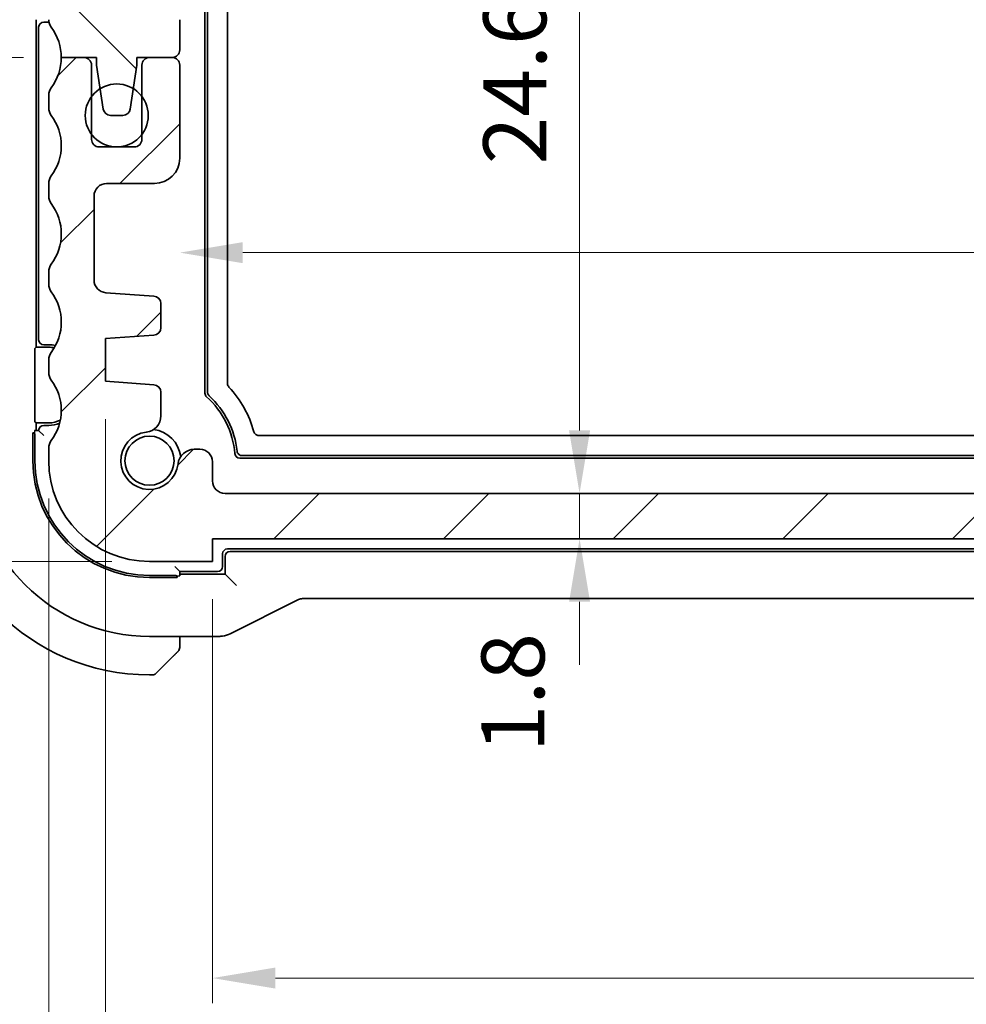
# Model space of a CAD drawing. Units: millimetres. Extents: x 14 to 2205, y 8 to 430.
# Drawn here: x 609 to 647, y 42 to 81 of the extents above; entities that cross this region are included whole.
import ezdxf

# ---------------------------------------------------------------- set-up
doc = ezdxf.new("R2010")
doc.units = ezdxf.units.MM
doc.layers.get('Defpoints').update_dxf_attribs({"lineweight": 25})
for name, color, linetype, lineweight in [('Dimension (ISO)', 7, 'Continuous', 18), ('Visible (ISO)', 7, 'Continuous', 35), ('Visible Narrow (ISO)', 7, 'Continuous', 25)]:
    doc.layers.add(name, color=color, linetype=linetype, lineweight=lineweight)
doc.layers.add('Hatch (ISO)', color=1, linetype='Continuous', lineweight=18, true_color=0xff0000)
doc.styles.add('Note Text (TK)', font='MS PGothic.ttf')
doc.dimstyles.new('Default - Method 1b (TK)', dxfattribs={"dimtxt": 2.5, "dimasz": 2.5, "dimexe": 1, "dimexo": 1.5, "dimgap": 1, "dimtad": 1, "dimtoh": 1, "dimrnd": 1e-08, "dimdsep": 46, "dimtxsty": 'Note Text (TK)', "dimcen": 0.09, "dimdle": 5, "dimclrd": 100, "dimclre": 100, "dimclrt": 7, "dimadec": 1, "dimazin": 1, "dimtfac": 1, "dimtmove": 0, "dimatfit": 3, "dimfxl": 0, "dimtolj": 1, "dimlwd": -1, "dimlwe": -1, "dimarcsym": 0})

# ---------------------------------------------------------------- blocks, each defined once
blk = doc.blocks.new('*D30')
at = {"layer": 'Defpoints', "color": 0, "transparency": 16777216}
for p in [(617.087, 59.226), (684.087, 59.226), (617.087, 42.696)]:
    blk.add_point(p, dxfattribs=at)
at = {"layer": 'Dimension (ISO)', "color": 100, "transparency": 16777216}
for p, q in [((617.087, 57.726), (617.087, 41.696)), ((684.087, 57.726), (684.087, 41.696)), ((681.587, 42.696), (619.587, 42.696))]:
    blk.add_line(p, q, dxfattribs=at)
for points in [[(619.587, 43.113), (619.587, 42.28), (617.087, 42.696)], [(681.587, 43.113), (681.587, 42.28), (684.087, 42.696)]]:
    blk.add_solid(points, dxfattribs=at)
at = {"layer": 'Dimension (ISO)', "color": 7, "transparency": 16777216, "insert": (648.982, 44.946), "char_height": 2.5, "attachment_point": 4, "style": 'Note Text (TK)'}
blk.add_mtext('\\A1;67', dxfattribs=at)
blk = doc.blocks.new('*D31')
at = {"layer": 'Defpoints', "color": 0, "transparency": 16777216}
for p in [(612.837, 66.376), (688.337, 66.376), (688.337, 33.438)]:
    blk.add_point(p, dxfattribs=at)
at = {"layer": 'Dimension (ISO)', "color": 100, "transparency": 16777216}
for p, q in [((612.837, 64.876), (612.837, 32.438)), ((688.337, 64.876), (688.337, 32.438)), ((615.337, 33.438), (685.837, 33.438))]:
    blk.add_line(p, q, dxfattribs=at)
for points in [[(615.337, 33.855), (615.337, 33.022), (612.837, 33.438)], [(685.837, 33.855), (685.837, 33.022), (688.337, 33.438)]]:
    blk.add_solid(points, dxfattribs=at)
at = {"layer": 'Dimension (ISO)', "color": 7, "transparency": 16777216, "insert": (647.704, 35.688), "char_height": 2.5, "attachment_point": 4, "style": 'Note Text (TK)'}
blk.add_mtext('\\A1;75.5', dxfattribs=at)
blk = doc.blocks.new('*D32')
at = {"layer": 'Defpoints', "color": 0, "transparency": 16777216}
for p in [(610.587, 63.226), (690.587, 63.226), (690.587, 23.826)]:
    blk.add_point(p, dxfattribs=at)
at = {"layer": 'Dimension (ISO)', "color": 100, "transparency": 16777216}
for p, q in [((610.587, 61.726), (610.587, 22.826)), ((690.587, 61.726), (690.587, 22.826)), ((613.087, 23.826), (688.087, 23.826))]:
    blk.add_line(p, q, dxfattribs=at)
for points in [[(613.087, 24.242), (613.087, 23.409), (610.587, 23.826)], [(688.087, 24.242), (688.087, 23.409), (690.587, 23.826)]]:
    blk.add_solid(points, dxfattribs=at)
at = {"layer": 'Dimension (ISO)', "color": 7, "transparency": 16777216, "insert": (648.918, 26.076), "char_height": 2.5, "attachment_point": 4, "style": 'Note Text (TK)'}
blk.add_mtext('\\A1;80', dxfattribs=at)
blk = doc.blocks.new('*D33')
at = {"layer": 'Defpoints', "color": 0, "transparency": 16777216}
for p in [(593.087, 89.226), (614.587, 89.226), (611.087, 79.226)]:
    blk.add_point(p, dxfattribs=at)
at = {"layer": 'Dimension (ISO)', "color": 100, "transparency": 16777216}
for p, q in [((613.087, 89.226), (592.087, 89.226)), ((593.087, 81.726), (593.087, 86.726)), ((609.587, 79.226), (592.087, 79.226))]:
    blk.add_line(p, q, dxfattribs=at)
for points in [[(592.67, 86.726), (593.504, 86.726), (593.087, 89.226)], [(592.67, 81.726), (593.504, 81.726), (593.087, 79.226)]]:
    blk.add_solid(points, dxfattribs=at)
at = {"layer": 'Dimension (ISO)', "color": 7, "transparency": 16777216, "insert": (590.837, 82.663), "char_height": 2.5, "attachment_point": 4, "rotation": 90, "style": 'Note Text (TK)'}
blk.add_mtext('\\A1;10', dxfattribs=at)
blk = doc.blocks.new('*D34')
at = {"layer": 'Defpoints', "color": 0, "transparency": 16777216}
for p in [(611.087, 79.226), (593.087, 59.226), (614.587, 59.226)]:
    blk.add_point(p, dxfattribs=at)
at = {"layer": 'Dimension (ISO)', "color": 100, "transparency": 16777216}
for p, q in [((609.587, 79.226), (592.087, 79.226)), ((593.087, 76.726), (593.087, 61.726)), ((613.087, 59.226), (592.087, 59.226))]:
    blk.add_line(p, q, dxfattribs=at)
for points in [[(592.67, 76.726), (593.504, 76.726), (593.087, 79.226)], [(592.67, 61.726), (593.504, 61.726), (593.087, 59.226)]]:
    blk.add_solid(points, dxfattribs=at)
at = {"layer": 'Dimension (ISO)', "color": 7, "transparency": 16777216, "insert": (590.837, 67.564), "char_height": 2.5, "attachment_point": 4, "rotation": 90, "style": 'Note Text (TK)'}
blk.add_mtext('\\A1;20', dxfattribs=at)
blk = doc.blocks.new('*D35')
at = {"layer": 'Defpoints', "color": 0, "transparency": 16777216}
for p in [(582.781, 89.226), (614.587, 89.226), (614.587, 59.226)]:
    blk.add_point(p, dxfattribs=at)
at = {"layer": 'Dimension (ISO)', "color": 100, "transparency": 16777216}
for p, q in [((613.087, 89.226), (581.781, 89.226)), ((582.781, 61.726), (582.781, 86.726)), ((613.087, 59.226), (581.781, 59.226))]:
    blk.add_line(p, q, dxfattribs=at)
for points in [[(582.365, 86.726), (583.198, 86.726), (582.781, 89.226)], [(582.365, 61.726), (583.198, 61.726), (582.781, 59.226)]]:
    blk.add_solid(points, dxfattribs=at)
at = {"layer": 'Dimension (ISO)', "color": 7, "transparency": 16777216, "insert": (580.531, 72.564), "char_height": 2.5, "attachment_point": 4, "rotation": 90, "style": 'Note Text (TK)'}
blk.add_mtext('\\A1;30', dxfattribs=at)
blk = doc.blocks.new('*D36')
at = {"layer": 'Defpoints', "color": 0, "transparency": 16777216}
for p in [(615.787, 77.076), (685.387, 77.076), (685.387, 71.482)]:
    blk.add_point(p, dxfattribs=at)
at = {"layer": 'Dimension (ISO)', "color": 100, "transparency": 16777216}
for p, q in [((685.387, 75.576), (685.387, 70.482)), ((618.287, 71.482), (682.887, 71.482))]:
    blk.add_line(p, q, dxfattribs=at)
for points in [[(618.287, 71.898), (618.287, 71.065), (615.787, 71.482)], [(682.887, 71.898), (682.887, 71.065), (685.387, 71.482)]]:
    blk.add_solid(points, dxfattribs=at)
at = {"layer": 'Dimension (ISO)', "color": 7, "transparency": 16777216, "insert": (647.689, 73.732), "char_height": 2.5, "attachment_point": 4, "style": 'Note Text (TK)'}
blk.add_mtext('\\A1;69.6', dxfattribs=at)
blk = doc.blocks.new('*D38')
at = {"layer": 'Defpoints', "color": 0, "transparency": 16777216}
for p in [(617.587, 86.526), (617.587, 61.926), (631.659, 61.926)]:
    blk.add_point(p, dxfattribs=at)
at = {"layer": 'Dimension (ISO)', "color": 100, "transparency": 16777216}
for p, q in [((619.087, 86.526), (632.659, 86.526)), ((631.659, 84.026), (631.659, 64.426)), ((619.087, 61.926), (632.659, 61.926))]:
    blk.add_line(p, q, dxfattribs=at)
for points in [[(631.243, 84.026), (632.076, 84.026), (631.659, 86.526)], [(631.243, 64.426), (632.076, 64.426), (631.659, 61.926)]]:
    blk.add_solid(points, dxfattribs=at)
at = {"layer": 'Dimension (ISO)', "color": 7, "transparency": 16777216, "insert": (629.089, 74.986), "char_height": 2.5, "attachment_point": 4, "rotation": 90, "style": 'Note Text (TK)'}
blk.add_mtext('\\A1;24.6', dxfattribs=at)
blk = doc.blocks.new('*D39')
at = {"layer": 'Defpoints', "color": 0, "transparency": 16777216}
for p in [(617.587, 61.926), (617.087, 60.126), (631.659, 60.126)]:
    blk.add_point(p, dxfattribs=at)
at = {"layer": 'Dimension (ISO)', "color": 100, "transparency": 16777216}
for p, q in [((631.659, 64.426), (631.659, 66.926)), ((619.087, 61.926), (632.659, 61.926)), ((631.659, 61.926), (631.659, 60.126)), ((631.659, 57.626), (631.659, 55.126))]:
    blk.add_line(p, q, dxfattribs=at)
for points in [[(631.243, 64.426), (632.076, 64.426), (631.659, 61.926)], [(631.243, 57.626), (632.076, 57.626), (631.659, 60.126)]]:
    blk.add_solid(points, dxfattribs=at)
at = {"layer": 'Dimension (ISO)', "color": 7, "transparency": 16777216, "insert": (629.013, 51.652), "char_height": 2.5, "attachment_point": 4, "rotation": 90, "style": 'Note Text (TK)'}
blk.add_mtext('\\A1;1.8', dxfattribs=at)

msp = doc.modelspace()

# ---------------------------------------------------------------- hatches: boundary and pattern name
at = {"layer": 'Hatch (ISO)'}
h = msp.add_hatch(dxfattribs=at)
h.set_pattern_fill('ANSI31', color=256, scale=38.1, angle=90.00021, style=0)
h.set_pattern_definition([(135.0002, (393.75, -4), (-3.367584, -3.36761), [])])
edge = h.paths.add_edge_path()
edge.add_line((684.0872, 88.326), (617.0872, 88.326))
edge.add_line((617.0872, 88.326), (617.0872, 89.226))
edge.add_line((617.0872, 89.226), (614.5872, 89.226))
edge.add_ellipse((614.5872, 85.226), major_axis=(0, 4), ratio=1, start_angle=0, end_angle=90)
edge.add_line((610.5872, 85.226), (610.5872, 80.726))
edge.add_ellipse((611.0872, 80.726), major_axis=(-0.5, 0), ratio=1, start_angle=0, end_angle=36.8699)
edge.add_ellipse((609.0872, 79.226), major_axis=(1.6, 1.2), ratio=1, start_angle=323.13108, end_angle=360, ccw=False)
edge.add_ellipse((609.0871, 79.226), major_axis=(2, 0), ratio=1, start_angle=359.99903, end_angle=360, ccw=False)
edge.add_line((611.0872, 79.226), (611.9917, 79.226))
edge.add_line((611.9917, 79.226), (612.4872, 79.226))
edge.add_line((612.4872, 79.226), (612.4872, 78.926))
edge.add_line((612.4872, 78.926), (612.6279, 77.988))
edge.add_line((612.6279, 77.988), (612.7488, 77.1815))
edge.add_ellipse((613.0455, 77.226), major_axis=(-0.2967, -0.0445), ratio=1, start_angle=0, end_angle=81.46923)
edge.add_line((613.0455, 76.926), (613.5288, 76.926))
edge.add_ellipse((613.5288, 77.226), major_axis=(0, -0.3), ratio=1, start_angle=0, end_angle=81.46923)
edge.add_line((613.8255, 77.1815), (613.9465, 77.988))
edge.add_line((613.9465, 77.988), (614.0872, 78.926))
edge.add_line((614.0872, 78.926), (614.0872, 79.226))
edge.add_line((614.0872, 79.226), (614.5826, 79.226))
edge.add_line((614.5826, 79.226), (615.4872, 79.226))
edge.add_ellipse((615.4872, 79.526), major_axis=(0, -0.3), ratio=1, start_angle=0, end_angle=0.60937)
edge.add_ellipse((615.4872, 79.526), major_axis=(0.0032, -0.3), ratio=1, start_angle=0, end_angle=89.39063)
edge.add_line((615.7872, 79.526), (615.7872, 80.7256))
edge.add_ellipse((615.4872, 80.7256), major_axis=(0.3, 0), ratio=1, start_angle=0, end_angle=89.99899)
edge.add_line((615.4872, 81.0256), (612.8372, 81.0256))
edge.add_line((612.8372, 81.0256), (612.8372, 82.7256))
edge.add_line((612.8372, 82.7256), (614.541, 82.7256))
edge.add_ellipse((614.541, 83.2256), major_axis=(0, -0.5), ratio=1, start_angle=0, end_angle=90)
edge.add_line((615.041, 83.2256), (615.041, 83.3456))
edge.add_line((615.041, 83.3456), (615.041, 83.4468))
edge.add_ellipse((614.391, 83.4468), major_axis=(0.65, 0), ratio=1, start_angle=0, end_angle=83.70755)
edge.add_ellipse((614.5872, 85.226), major_axis=(-0.1249, -1.1331), ratio=1, start_angle=102.5849, end_angle=360, ccw=False)
edge.add_ellipse((616.3664, 85.4222), major_axis=(-0.6461, -0.0712), ratio=1, start_angle=0, end_angle=83.70755)
edge.add_line((616.3664, 84.7722), (616.5872, 84.7722))
edge.add_ellipse((616.5872, 85.2722), major_axis=(0, -0.5), ratio=1, start_angle=0, end_angle=90)
edge.add_line((617.0872, 85.2722), (617.0872, 86.026))
edge.add_ellipse((617.5872, 86.026), major_axis=(-0.5, 0), ratio=1, start_angle=270, end_angle=360, ccw=False)
edge.add_line((617.5872, 86.526), (683.5872, 86.526))
edge.add_ellipse((683.5872, 86.026), major_axis=(0, 0.5), ratio=1, start_angle=270, end_angle=360, ccw=False)
edge.add_line((684.0872, 86.026), (684.0872, 85.2722))
edge.add_ellipse((684.5872, 85.2722), major_axis=(-0.5, 0), ratio=1, start_angle=0, end_angle=90)
edge.add_line((684.5872, 84.7722), (684.8079, 84.7722))
edge.add_ellipse((684.8079, 85.4222), major_axis=(0, -0.65), ratio=1, start_angle=0, end_angle=83.70755)
edge.add_ellipse((686.5872, 85.226), major_axis=(-1.1331, 0.1249), ratio=1, start_angle=102.5849, end_angle=360, ccw=False)
edge.add_ellipse((686.7833, 83.4468), major_axis=(-0.0712, 0.6461), ratio=1, start_angle=0, end_angle=83.70755)
edge.add_line((686.1333, 83.4468), (686.1333, 83.3456))
edge.add_line((686.1333, 83.3456), (686.1333, 83.2256))
edge.add_ellipse((686.6333, 83.2256), major_axis=(-0.5, 0), ratio=1, start_angle=0, end_angle=90)
edge.add_line((686.6333, 82.7256), (688.3372, 82.7256))
edge.add_line((688.3372, 82.7256), (688.3372, 81.0256))
edge.add_line((688.3372, 81.0256), (685.6871, 81.0256))
edge.add_ellipse((685.6871, 80.7256), major_axis=(0, 0.3), ratio=1, start_angle=0, end_angle=89.99899)
edge.add_line((685.3871, 80.7256), (685.3871, 79.526))
edge.add_ellipse((685.6871, 79.526), major_axis=(-0.3, 0), ratio=1, start_angle=0, end_angle=89.3907)
edge.add_ellipse((685.6871, 79.526), major_axis=(-0.0032, -0.3), ratio=1, start_angle=0, end_angle=0.6093)
edge.add_line((685.6871, 79.226), (686.5917, 79.226))
edge.add_line((686.5917, 79.226), (687.0871, 79.226))
edge.add_line((687.0871, 79.226), (687.0871, 78.926))
edge.add_line((687.0871, 78.926), (687.2278, 77.988))
edge.add_line((687.2278, 77.988), (687.3488, 77.1815))
edge.add_ellipse((687.6455, 77.226), major_axis=(-0.2967, -0.0445), ratio=1, start_angle=0, end_angle=81.46923)
edge.add_line((687.6455, 76.926), (688.1288, 76.926))
edge.add_ellipse((688.1288, 77.226), major_axis=(0, -0.3), ratio=1, start_angle=0, end_angle=81.46923)
edge.add_line((688.4255, 77.1815), (688.5465, 77.988))
edge.add_line((688.5465, 77.988), (688.6871, 78.926))
edge.add_line((688.6871, 78.926), (688.6871, 79.226))
edge.add_line((688.6871, 79.226), (689.1826, 79.226))
edge.add_line((689.1826, 79.226), (690.0872, 79.226))
edge.add_ellipse((692.0872, 79.226), major_axis=(-2, 0), ratio=1, start_angle=359.99903, end_angle=360, ccw=False)
edge.add_ellipse((692.0872, 79.226), major_axis=(-2, 0), ratio=1, start_angle=323.13108, end_angle=360, ccw=False)
edge.add_ellipse((690.0872, 80.726), major_axis=(0.4, -0.3), ratio=1, start_angle=0, end_angle=36.8699)
edge.add_line((690.5872, 80.726), (690.5872, 85.226))
edge.add_ellipse((686.5872, 85.226), major_axis=(4, 0), ratio=1, start_angle=0, end_angle=90)
edge.add_line((686.5872, 89.226), (684.0872, 89.226))
edge.add_line((684.0872, 89.226), (684.0872, 88.326))
h = msp.add_hatch(dxfattribs=at)
h.set_pattern_fill('ANSI31', color=256, scale=38.1, style=0)
h.set_pattern_definition([(45, (393.75, -4), (-3.367596, 3.367596), [])])
edge = h.paths.add_edge_path()
edge.add_ellipse((611.0872, 77.726), major_axis=(-0.4, 0.3), ratio=1, start_angle=0, end_angle=36.8699)
edge.add_line((610.5872, 77.726), (610.5872, 77.226))
edge.add_ellipse((611.0872, 77.226), major_axis=(-0.5, 0), ratio=1, start_angle=0, end_angle=36.8699)
edge.add_ellipse((609.0872, 75.726), major_axis=(1.6, 1.2), ratio=1, start_angle=286.2602, end_angle=360, ccw=False)
edge.add_ellipse((611.0872, 74.226), major_axis=(-0.4, 0.3), ratio=1, start_angle=0, end_angle=36.8699)
edge.add_line((610.5872, 74.226), (610.5872, 73.726))
edge.add_ellipse((611.0872, 73.726), major_axis=(-0.5, 0), ratio=1, start_angle=0, end_angle=36.8699)
edge.add_ellipse((609.0872, 72.226), major_axis=(1.6, 1.2), ratio=1, start_angle=286.2602, end_angle=360, ccw=False)
edge.add_ellipse((611.0872, 70.726), major_axis=(-0.4, 0.3), ratio=1, start_angle=0, end_angle=36.8699)
edge.add_line((610.5872, 70.726), (610.5872, 70.2255))
edge.add_ellipse((611.0872, 70.2258), major_axis=(-0.5, -0.0002), ratio=1, start_angle=0, end_angle=36.84162)
edge.add_ellipse((609.0872, 68.7258), major_axis=(1.6, 1.2), ratio=1, start_angle=286.2602, end_angle=360, ccw=False)
edge.add_ellipse((611.0872, 67.2258), major_axis=(-0.4, 0.3), ratio=1, start_angle=0, end_angle=36.8699)
edge.add_line((610.5872, 67.2258), (610.5872, 66.7258))
edge.add_ellipse((611.0872, 66.7258), major_axis=(-0.5, 0), ratio=1, start_angle=0, end_angle=36.8699)
edge.add_ellipse((609.0872, 65.2258), major_axis=(1.6, 1.2), ratio=1, start_angle=286.2602, end_angle=360, ccw=False)
edge.add_ellipse((611.0872, 63.7258), major_axis=(-0.4, 0.3), ratio=1, start_angle=0, end_angle=36.8699)
edge.add_line((610.5872, 63.7258), (610.5872, 63.2258))
edge.add_ellipse((614.5872, 63.2258), major_axis=(-4, 0), ratio=1, start_angle=0, end_angle=90)
edge.add_line((614.5872, 59.2258), (617.0872, 59.2258))
edge.add_line((617.0872, 59.2258), (617.0872, 60.1258))
edge.add_line((617.0872, 60.1258), (684.0872, 60.1258))
edge.add_line((684.0872, 60.1258), (684.0872, 59.2258))
edge.add_line((684.0872, 59.2258), (686.5872, 59.2258))
edge.add_ellipse((686.5872, 63.2258), major_axis=(0, -4), ratio=1, start_angle=0, end_angle=90)
edge.add_line((690.5872, 63.2258), (690.5872, 63.7258))
edge.add_ellipse((690.0872, 63.7258), major_axis=(0.5, 0), ratio=1, start_angle=0, end_angle=36.8699)
edge.add_ellipse((692.0872, 65.2258), major_axis=(-1.6, -1.2), ratio=1, start_angle=286.2602, end_angle=360, ccw=False)
edge.add_ellipse((690.0872, 66.7258), major_axis=(0.4, -0.3), ratio=1, start_angle=0, end_angle=36.8699)
edge.add_line((690.5872, 66.7258), (690.5872, 67.2258))
edge.add_ellipse((690.0872, 67.2258), major_axis=(0.5, 0), ratio=1, start_angle=0, end_angle=36.8699)
edge.add_ellipse((692.0872, 68.7258), major_axis=(-1.6, -1.2), ratio=1, start_angle=286.2602, end_angle=360, ccw=False)
edge.add_ellipse((690.0872, 70.2258), major_axis=(0.4, -0.3), ratio=1, start_angle=0, end_angle=36.84162)
edge.add_line((690.5872, 70.2255), (690.5872, 70.726))
edge.add_ellipse((690.0872, 70.726), major_axis=(0.5, 0), ratio=1, start_angle=0, end_angle=36.8699)
edge.add_ellipse((692.0872, 72.226), major_axis=(-1.6, -1.2), ratio=1, start_angle=286.2602, end_angle=360, ccw=False)
edge.add_ellipse((690.0872, 73.726), major_axis=(0.4, -0.3), ratio=1, start_angle=0, end_angle=36.8699)
edge.add_line((690.5872, 73.726), (690.5872, 74.226))
edge.add_ellipse((690.0872, 74.226), major_axis=(0.5, 0), ratio=1, start_angle=0, end_angle=36.8699)
edge.add_ellipse((692.0872, 75.726), major_axis=(-1.6, -1.2), ratio=1, start_angle=286.2602, end_angle=360, ccw=False)
edge.add_ellipse((690.0872, 77.226), major_axis=(0.4, -0.3), ratio=1, start_angle=0, end_angle=36.8699)
edge.add_line((690.5872, 77.226), (690.5872, 77.726))
edge.add_ellipse((690.0872, 77.726), major_axis=(0.5, 0), ratio=1, start_angle=0, end_angle=36.8699)
edge.add_ellipse((692.0872, 79.226), major_axis=(-1.6, -1.2), ratio=1, start_angle=323.13108, end_angle=360, ccw=False)
edge.add_ellipse((692.0874, 79.226), major_axis=(-2.0003, 0), ratio=1, start_angle=359.99903, end_angle=360, ccw=False)
edge.add_line((690.0872, 79.226), (689.1872, 79.226))
edge.add_ellipse((689.1872, 78.926), major_axis=(0, 0.3), ratio=1, start_angle=0, end_angle=0.86183)
edge.add_ellipse((689.1872, 78.926), major_axis=(-0.0045, 0.3), ratio=1, start_angle=0, end_angle=89.13817)
edge.add_line((688.8872, 78.926), (688.8872, 77.676))
edge.add_line((688.8872, 77.676), (688.8872, 76.176))
edge.add_line((688.8872, 76.176), (688.8872, 75.976))
edge.add_ellipse((688.5872, 75.976), major_axis=(0.3, 0), ratio=1, start_angle=270, end_angle=360, ccw=False)
edge.add_line((688.5872, 75.676), (687.1872, 75.676))
edge.add_ellipse((687.1872, 75.976), major_axis=(0, -0.3), ratio=1, start_angle=270, end_angle=360, ccw=False)
edge.add_line((686.8872, 75.976), (686.8872, 76.176))
edge.add_line((686.8872, 76.176), (686.8872, 77.676))
edge.add_line((686.8872, 77.676), (686.8872, 78.926))
edge.add_ellipse((686.5872, 78.926), major_axis=(0.3, 0), ratio=1, start_angle=0, end_angle=89.13759)
edge.add_ellipse((686.5872, 78.926), major_axis=(0.0045, 0.3), ratio=1, start_angle=0, end_angle=0.86241)
edge.add_line((686.5872, 79.226), (685.6872, 79.226))
edge.add_ellipse((685.6872, 78.926), major_axis=(0, 0.3), ratio=1, start_angle=0, end_angle=0.61031)
edge.add_ellipse((685.6872, 78.926), major_axis=(-0.0032, 0.3), ratio=1, start_angle=0, end_angle=89.38969)
edge.add_line((685.3872, 78.926), (685.3872, 75.226))
edge.add_ellipse((686.3872, 75.226), major_axis=(-1, 0), ratio=1, start_angle=0, end_angle=90)
edge.add_line((686.3872, 74.226), (688.2872, 74.226))
edge.add_ellipse((688.2872, 73.726), major_axis=(0, 0.5), ratio=1, start_angle=270, end_angle=360, ccw=False)
edge.add_line((688.7872, 73.726), (688.7872, 70.3912))
edge.add_ellipse((688.2872, 70.3912), major_axis=(0.5, 0), ratio=1, start_angle=274, end_angle=360, ccw=False)
edge.add_line((688.322, 69.8924), (686.4124, 69.7589))
edge.add_ellipse((686.4333, 69.4596), major_axis=(-0.0209, 0.2993), ratio=1, start_angle=0, end_angle=86)
edge.add_line((686.1333, 69.4596), (686.1333, 68.5099))
edge.add_ellipse((686.4333, 68.5099), major_axis=(-0.3, 0), ratio=1, start_angle=0, end_angle=86)
edge.add_line((686.4124, 68.2106), (688.3372, 68.076))
edge.add_line((688.3372, 68.076), (688.3372, 66.376))
edge.add_line((688.3372, 66.376), (686.4124, 66.2414))
edge.add_ellipse((686.4333, 65.9422), major_axis=(-0.0209, 0.2993), ratio=1, start_angle=0, end_angle=86)
edge.add_line((686.1333, 65.9422), (686.1333, 65.0052))
edge.add_ellipse((686.7833, 65.0052), major_axis=(-0.65, 0), ratio=1, start_angle=0, end_angle=83.70455)
edge.add_ellipse((686.5872, 63.226), major_axis=(0.1249, 1.1331), ratio=1, start_angle=102.5849, end_angle=360, ccw=False)
edge.add_ellipse((684.8079, 63.0298), major_axis=(0.6461, 0.0712), ratio=1, start_angle=0, end_angle=83.70755)
edge.add_line((684.8079, 63.6798), (684.5872, 63.6798))
edge.add_ellipse((684.5872, 63.1798), major_axis=(0, 0.5), ratio=1, start_angle=0, end_angle=90)
edge.add_line((684.0872, 63.1798), (684.0872, 62.426))
edge.add_ellipse((683.5872, 62.426), major_axis=(0.5, 0), ratio=1, start_angle=270, end_angle=360, ccw=False)
edge.add_line((683.5872, 61.926), (617.5872, 61.926))
edge.add_ellipse((617.5872, 62.426), major_axis=(0, -0.5), ratio=1, start_angle=270, end_angle=360, ccw=False)
edge.add_line((617.0872, 62.426), (617.0872, 63.1798))
edge.add_ellipse((616.5872, 63.1798), major_axis=(0.5, 0), ratio=1, start_angle=0, end_angle=90)
edge.add_line((616.5872, 63.6798), (616.3664, 63.6798))
edge.add_ellipse((616.3664, 63.0298), major_axis=(0, 0.65), ratio=1, start_angle=0, end_angle=83.70755)
edge.add_ellipse((614.5872, 63.226), major_axis=(1.1331, -0.1249), ratio=1, start_angle=102.5849, end_angle=360, ccw=False)
edge.add_ellipse((614.391, 65.0052), major_axis=(0.0712, -0.6461), ratio=1, start_angle=0, end_angle=83.70455)
edge.add_line((615.041, 65.0052), (615.041, 65.9422))
edge.add_ellipse((614.741, 65.9422), major_axis=(0.3, 0), ratio=1, start_angle=0, end_angle=86)
edge.add_line((614.7619, 66.2414), (612.8372, 66.376))
edge.add_line((612.8372, 66.376), (612.8372, 68.076))
edge.add_line((612.8372, 68.076), (614.7619, 68.2106))
edge.add_ellipse((614.741, 68.5099), major_axis=(0.0209, -0.2993), ratio=1, start_angle=0, end_angle=86)
edge.add_line((615.041, 68.5099), (615.041, 69.4596))
edge.add_ellipse((614.741, 69.4596), major_axis=(0.3, 0), ratio=1, start_angle=0, end_angle=86)
edge.add_line((614.7619, 69.7589), (612.8523, 69.8924))
edge.add_ellipse((612.8872, 70.3912), major_axis=(-0.0349, -0.4988), ratio=1, start_angle=274, end_angle=360, ccw=False)
edge.add_line((612.3872, 70.3912), (612.3872, 73.726))
edge.add_ellipse((612.8872, 73.726), major_axis=(-0.5, 0), ratio=1, start_angle=270, end_angle=360, ccw=False)
edge.add_line((612.8872, 74.226), (614.7872, 74.226))
edge.add_ellipse((614.7872, 75.226), major_axis=(0, -1), ratio=1, start_angle=0, end_angle=90)
edge.add_line((615.7872, 75.226), (615.7872, 78.926))
edge.add_ellipse((615.4872, 78.926), major_axis=(0.3, 0), ratio=1, start_angle=0, end_angle=89.38974)
edge.add_ellipse((615.4872, 78.926), major_axis=(0.0032, 0.3), ratio=1, start_angle=0, end_angle=0.61026)
edge.add_line((615.4872, 79.226), (614.5872, 79.226))
edge.add_ellipse((614.5872, 78.926), major_axis=(0, 0.3), ratio=1, start_angle=0, end_angle=0.86242)
edge.add_ellipse((614.5872, 78.926), major_axis=(-0.0045, 0.3), ratio=1, start_angle=0, end_angle=89.13758)
edge.add_line((614.2872, 78.926), (614.2872, 77.676))
edge.add_line((614.2872, 77.676), (614.2872, 76.176))
edge.add_line((614.2872, 76.176), (614.2872, 75.976))
edge.add_ellipse((613.9872, 75.976), major_axis=(0.3, 0), ratio=1, start_angle=270, end_angle=360, ccw=False)
edge.add_line((613.9872, 75.676), (612.5872, 75.676))
edge.add_ellipse((612.5872, 75.976), major_axis=(0, -0.3), ratio=1, start_angle=270, end_angle=360, ccw=False)
edge.add_line((612.2872, 75.976), (612.2872, 76.176))
edge.add_line((612.2872, 76.176), (612.2872, 77.676))
edge.add_line((612.2872, 77.676), (612.2872, 78.926))
edge.add_ellipse((611.9872, 78.926), major_axis=(0.3, 0), ratio=1, start_angle=0, end_angle=89.13815)
edge.add_ellipse((611.9872, 78.926), major_axis=(0.0045, 0.3), ratio=1, start_angle=0, end_angle=0.86184)
edge.add_line((611.9872, 79.226), (611.0872, 79.226))
edge.add_ellipse((609.0872, 79.226), major_axis=(1.9999, 0), ratio=1, start_angle=359.99903, end_angle=360, ccw=False)
edge.add_ellipse((609.0872, 79.226), major_axis=(2, 0), ratio=1, start_angle=323.13108, end_angle=360, ccw=False)

# ---------------------------------------------------------------- linework, layer by layer
at = {"layer": 'Visible (ISO)'}
for p, q in [((616.7872, 65.9093), (616.7872, 82.5427)), ((616.8872, 65.9536), (616.8872, 82.4984)), ((617.6872, 82.1666), (617.6872, 66.2853)), ((610.0872, 67.726), (610.0872, 80.726)), ((610.5872, 80.626), (610.3872, 80.626)), ((615.7872, 79.526), (615.7872, 80.7256)), ((610.1872, 80.426), (610.1872, 68.026)), ((611.9872, 79.226), (611.0872, 79.226)), ((611.0872, 79.226), (612.4872, 79.226)), ((612.2872, 75.976), (612.2872, 78.926)), ((612.4872, 79.226), (612.4872, 78.926)), ((612.4872, 78.926), (612.7488, 77.1815)), ((613.8255, 77.1815), (614.0872, 78.926)), ((614.0872, 78.926), (614.0872, 79.226)), ((614.0872, 79.226), (615.4872, 79.226)), ((614.2872, 78.926), (614.2872, 75.976)), ((615.4872, 79.226), (614.5872, 79.226)), ((615.7872, 75.226), (615.7872, 78.926)), ((610.5872, 77.726), (610.5872, 77.226)), ((613.0455, 76.926), (613.5288, 76.926)), ((613.9872, 75.676), (612.5872, 75.676)), ((610.5872, 74.226), (610.5872, 73.726)), ((612.8872, 74.226), (614.7872, 74.226)), ((612.3872, 70.3912), (612.3872, 73.726)), ((610.5872, 70.726), (610.5872, 70.2255)), ((614.7619, 69.7589), (612.8523, 69.8924)), ((615.041, 68.5099), (615.041, 69.4596)), ((612.8372, 68.076), (614.7619, 68.2106)), ((612.8372, 66.376), (612.8372, 68.076)), ((610.0415, 67.6803), (610.0872, 67.726)), ((610.0872, 67.726), (610.5872, 67.726)), ((610.3872, 67.826), (610.5872, 67.826)), ((610.0348, 64.9715), (610.0348, 67.4805)), ((610.5872, 67.2258), (610.5872, 66.7258)), ((614.7619, 66.2414), (612.8372, 66.376)), ((615.041, 65.0052), (615.041, 65.9422)), ((610.0872, 64.726), (610.0415, 64.7716)), ((610.5872, 64.726), (610.0872, 64.726)), ((610.0872, 64.426), (610.0872, 64.726)), ((610.5872, 64.626), (610.3872, 64.626)), ((609.9545, 64.326), (610.0182, 64.326)), ((609.9545, 63.226), (609.9545, 64.326)), ((610.1872, 64.426), (610.0243, 64.426)), ((610.0372, 63.226), (610.0372, 64.226)), ((610.1872, 64.426), (610.3872, 64.226)), ((618.9241, 64.226), (682.2502, 64.226)), ((610.5872, 63.7258), (610.5872, 63.2258)), ((616.5872, 63.6798), (616.3664, 63.6798)), ((682.9997, 63.326), (618.1746, 63.326)), ((682.9089, 63.426), (618.2654, 63.426)), ((617.0872, 62.426), (617.0872, 63.1798)), ((683.5872, 61.926), (617.5872, 61.926)), ((617.0872, 59.2258), (617.0872, 60.1258)), ((617.0872, 60.1258), (684.0872, 60.1258)), ((617.4872, 59.026), (617.4872, 59.526)), ((617.5872, 59.4261), (617.5872, 58.726)), ((617.6872, 59.726), (683.4872, 59.726)), ((683.3873, 59.626), (617.787, 59.626)), ((614.5872, 59.2258), (617.0872, 59.2258)), ((615.7872, 58.826), (615.5872, 59.026)), ((615.5872, 58.676), (614.5872, 58.676)), ((615.6872, 58.6571), (615.6872, 58.5933)), ((615.7872, 58.826), (617.2872, 58.826)), ((615.7872, 58.6631), (615.7872, 58.826)), ((617.5872, 58.726), (615.7872, 58.726)), ((617.8423, 58.4708), (617.5872, 58.726)), ((615.6872, 58.5933), (614.5872, 58.5933)), ((617.8423, 58.4708), (618.0422, 58.2709)), ((617.7916, 56.36), (620.475, 57.7017)), ((620.6983, 57.7544), (680.476, 57.7544)), ((614.5872, 56.2544), (617.3444, 56.2544)), ((615.7872, 55.9804), (615.7872, 56.2544)), ((615.5394, 55.4783), (614.8457, 54.7846)), ((614.5872, 54.726), (614.7043, 54.726))]:
    msp.add_line(p, q, dxfattribs=at)
for centre, radius in [((613.2872, 76.926), 1.25), ((614.5872, 63.226), 0.9739)]:
    msp.add_circle(centre, radius, dxfattribs=at)
for centre, radius, start, end in [((610.3872, 80.426), 0.2, 90, 180), ((611.0872, 80.726), 0.5, 180, 216.8699), ((610.5872, 81.726), 1.1, 270, 270.52594), ((609.0872, 79.226), 2, 0, 36.8699), ((615.4872, 79.526), 0.3, 270, 0), ((609.0872, 79.226), 2, 323.13011, 0), ((611.9872, 78.926), 0.3, 0, 90), ((614.5872, 78.926), 0.3, 90, 180), ((615.4872, 78.926), 0.3, 0, 90), ((611.0872, 77.726), 0.5, 143.13011, 180), ((611.0872, 77.226), 0.5, 180, 216.8699), ((613.0455, 77.226), 0.3, 188.53077, 270), ((613.5288, 77.226), 0.3, 270, 351.46923), ((609.0872, 75.726), 2, 323.1301, 36.8699), ((612.5872, 75.976), 0.3, 180, 270), ((613.9872, 75.976), 0.3, 270, 0), ((614.7872, 75.226), 1, 270, 0), ((611.0872, 74.226), 0.5, 143.1301, 180), ((612.8872, 73.726), 0.5, 90, 180), ((611.0872, 73.726), 0.5, 180, 216.8699), ((609.0872, 72.226), 2, 323.13011, 36.8699), ((611.0872, 70.726), 0.5, 143.13011, 180), ((612.8872, 70.3912), 0.5, 180, 266), ((611.0872, 70.2258), 0.5, 180.02827, 216.8699), ((609.0872, 68.7258), 2, 323.1301, 36.8699), ((614.741, 69.4596), 0.3, 0, 86), ((614.741, 68.5099), 0.3, 274, 0), ((610.3872, 68.026), 0.2, 180, 270), ((610.5872, 66.726), 1.1, 75.84765, 90), ((610.5872, 66.726), 1, 77.40492, 90), ((611.0872, 67.2258), 0.5, 143.1301, 180), ((611.0872, 66.7258), 0.5, 180, 216.8699), ((609.0872, 65.2258), 2, 323.1301, 36.8699), ((614.741, 65.9422), 0.3, 0, 86), ((614.5872, 63.226), 4.3, 15.46483, 42.83404), ((616.9872, 65.9093), 0.2, 180, 228.18969), ((614.5872, 63.226), 3.4, 4.78019, 48.18969), ((614.5872, 63.226), 3.5, 6.20458, 47.49419), ((614.391, 65.0052), 0.65, 276.29245, 359.997), ((610.3872, 64.426), 0.2, 90, 180), ((610.5872, 65.726), 1, 270, 297.53542), ((610.5872, 65.726), 1.1, 270, 293.2208), ((614.5872, 63.226), 1.14, 96.29245, 353.70755), ((614.5872, 63.226), 1.25, 7.59989, 82.40012), ((611.0872, 63.7258), 0.5, 143.1301, 180), ((616.3664, 63.0298), 0.65, 90, 173.70755), ((616.5872, 63.1798), 0.5, 0, 90), ((618.1746, 63.526), 0.2, 184.78019, 270), ((614.5872, 63.226), 8.5, 180, 270), ((614.5872, 63.226), 6.9716, 180, 270), ((614.5872, 63.226), 4.6327, 180, 270), ((614.5872, 63.226), 4.55, 180, 270), ((614.5872, 63.2258), 4, 180, 270), ((617.5872, 62.426), 0.5, 180, 270), ((617.6872, 59.526), 0.2, 90, 180), ((617.2872, 59.026), 0.2, 270, 0), ((615.5872, 55.8088), 0.2, 315, 337.42191), ((615.5872, 55.8088), 0.2, 337.5, 0), ((614.7043, 54.926), 0.2, 270, 315)]:
    msp.add_arc(centre, radius, start, end, dxfattribs=at)
for centre, major_axis, ratio, start_param, end_param in [((610.0418, 67.4805), (0, 0.2), 0.0349208, 0.0349066, 1.5707963), ((610.0418, 64.9715), (0, 0.2), 0.0349208, 1.5707963, 3.1066861), ((609.844, 64.226), (0, 0.2), 0.9656888, 4.712389, 5.2359878), ((617.7873, 59.4259), (-0.1416, 0.1416), 0.9987828, 5.4983961, 7.0679745), ((615.5872, 58.4828), (0.2, 0), 0.9656888, 1.0471976, 1.5707963)]:
    msp.add_ellipse(centre, major_axis=major_axis, ratio=ratio, start_param=start_param, end_param=end_param, dxfattribs=at)
for points, knots in [([(617.6872, 66.2853), (617.6872, 66.2604), (617.692, 66.2356), (617.7102, 66.1892), (617.7235, 66.1677), (617.7405, 66.1495)], [-0.014941928, -0.014941928, -0.014941928, -0.014941928, -0.007470964, -0.007470964, 0, 0, 0, 0]), ([(616.952, 65.8062), (616.9418, 65.8155), (616.9327, 65.826), (616.9167, 65.8485), (616.9099, 65.8605), (616.8987, 65.8858), (616.8945, 65.899), (616.8887, 65.926), (616.8872, 65.9398), (616.8872, 65.9536)], [0, 0, 0, 0, 0.004140539, 0.004140539, 0.008280368, 0.008280368, 0.012420181, 0.012420181, 0.016560733, 0.016560733, 0.016560733, 0.016560733]), ([(618.7315, 64.3726), (618.7372, 64.3517), (618.7465, 64.3318), (618.7677, 64.3004), (618.7816, 64.2831), (618.8203, 64.2538), (618.8397, 64.2436), (618.8808, 64.2297), (618.9024, 64.226), (618.9241, 64.226)], [-0.031849986, -0.031849986, -0.031849986, -0.031849986, -0.021059771, -0.021059771, -0.013007084, -0.013007084, -0.006506237, -0.006506237, 0, 0, 0, 0]), ([(618.2654, 63.426), (618.2423, 63.426), (618.2193, 63.4302), (618.1735, 63.4469), (618.1511, 63.4601), (618.1098, 63.4967), (618.0955, 63.5184), (618.0758, 63.5587), (618.0692, 63.5812), (618.0667, 63.6043)], [0, 0, 0, 0, 0.00692555, 0.00692555, 0.014600243, 0.014600243, 0.023483398, 0.023483398, 0.032957948, 0.032957948, 0.032957948, 0.032957948]), ([(620.6983, 57.7544), (620.6452, 57.7544), (620.5914, 57.7457), (620.5184, 57.7215), (620.4963, 57.7124), (620.475, 57.7017)], [0, 0, 0, 0, 0.015932324, 0.015932324, 0.023070925, 0.023070925, 0.023070925, 0.023070925]), ([(617.7916, 56.36), (617.6965, 56.3124), (617.5924, 56.28), (617.4399, 56.2579), (617.3921, 56.2544), (617.3444, 56.2544)], [0, 0, 0, 0, 0.0318976, 0.0318976, 0.046207247, 0.046207247, 0.046207247, 0.046207247]), ([(615.7872, 55.8537), (615.7872, 55.8595), (615.7872, 55.8658), (615.7872, 55.8725), (615.7872, 55.8792), (615.7872, 55.8862), (615.7872, 55.8935), (615.7872, 55.9006), (615.7872, 55.908), (615.7872, 55.9154), (615.7872, 55.9228), (615.7872, 55.9301), (615.7872, 55.9375), (615.7872, 55.9391), (615.7872, 55.9408), (615.7872, 55.9424), (615.7872, 55.9481), (615.7872, 55.9538), (615.7872, 55.9595), (615.7872, 55.9666), (615.7872, 55.9736), (615.7872, 55.9804)], [0.5, 0.5, 0.5, 0.5, 0.58502424, 0.58502424, 0.58502424, 0.66947181, 0.66947181, 0.66947181, 0.75324782, 0.75324782, 0.75324782, 0.83626522, 0.83626522, 0.83626522, 0.85443497, 0.85443497, 0.85443497, 0.91835525, 0.91835525, 0.91835525, 1, 1, 1, 1]), ([(615.5394, 55.4783), (615.5451, 55.4839), (615.5507, 55.4896), (615.5567, 55.4955), (615.5627, 55.5015), (615.5689, 55.5077), (615.5755, 55.5143), (615.582, 55.5208), (615.5889, 55.5277), (615.5958, 55.5347), (615.6028, 55.5417), (615.61, 55.5488), (615.617, 55.5558), (615.6241, 55.5629), (615.6311, 55.5699), (615.6378, 55.5766), (615.6445, 55.5833), (615.651, 55.5898), (615.6572, 55.596), (615.6634, 55.6022), (615.6694, 55.6082), (615.675, 55.6138)], [0, 0, 0, 0, 0.071275, 0.071275, 0.071275, 0.14246065, 0.14246065, 0.14246065, 0.21364074, 0.21364074, 0.21364074, 0.28489899, 0.28489899, 0.28489899, 0.35632005, 0.35632005, 0.35632005, 0.42799051, 0.42799051, 0.42799051, 0.5, 0.5, 0.5, 0.5]), ([(615.675, 55.6138), (615.6806, 55.6194), (615.686, 55.6248), (615.691, 55.6299), (615.696, 55.6348), (615.7006, 55.6394), (615.7047, 55.6435), (615.7088, 55.6476), (615.7124, 55.6512), (615.7153, 55.6542), (615.7183, 55.6572), (615.7207, 55.6595), (615.7225, 55.6614), (615.7242, 55.6631), (615.7255, 55.6643), (615.7263, 55.6652), (615.7274, 55.6662), (615.728, 55.6669), (615.7283, 55.6672), (615.7286, 55.6674), (615.7286, 55.6674), (615.7286, 55.6674)], [0.5, 0.5, 0.5, 0.5, 0.57172447, 0.57172447, 0.57172447, 0.6426242, 0.6426242, 0.6426242, 0.71336021, 0.71336021, 0.71336021, 0.78457822, 0.78457822, 0.78457822, 0.85049403, 0.85049403, 0.85049403, 0.92879556, 0.92879556, 0.92879556, 1, 1, 1, 1]), ([(615.7872, 55.8088), (615.7872, 55.8088), (615.7872, 55.8088), (615.7872, 55.8091), (615.7872, 55.8093), (615.7872, 55.8097), (615.7872, 55.8105), (615.7872, 55.8113), (615.7872, 55.8125), (615.7872, 55.8141), (615.7872, 55.8156), (615.7872, 55.8176), (615.7872, 55.8201), (615.7872, 55.8225), (615.7872, 55.8254), (615.7872, 55.8287), (615.7872, 55.832), (615.7872, 55.8358), (615.7872, 55.8399), (615.7872, 55.8442), (615.7872, 55.8488), (615.7872, 55.8537)], [0, 0, 0, 0, 0.07187067, 0.07187067, 0.07187067, 0.14250295, 0.14250295, 0.14250295, 0.21256871, 0.21256871, 0.21256871, 0.28268769, 0.28268769, 0.28268769, 0.35348445, 0.35348445, 0.35348445, 0.42564648, 0.42564648, 0.42564648, 0.5, 0.5, 0.5, 0.5])]:
    msp.add_open_spline(points, degree=3, knots=knots, dxfattribs=at)
at = {"layer": 'Visible Narrow (ISO)'}
for centre, major_axis, start_param, end_param in [((610.0243, 64.226), (0, -0.2), 3.1415927, 4.1887902), ((615.5872, 58.6631), (0.2, 0), 5.2359878, 6.2831853)]:
    msp.add_ellipse(centre, major_axis=major_axis, ratio=0.0349208, start_param=start_param, end_param=end_param, dxfattribs=at)

# ---------------------------------------------------------------- dimensions: what is measured, and where the dimension line sits
at = {"layer": 'Dimension (ISO)', "color": 100, "true_color": 0x00ff3f}
for base, p1, p2, angle, override, picture, middle in [((582.7812, 89.226), (614.5872, 59.2258), (614.5872, 89.226), 90, {"dimtoh": 0, "dimdec": 2, "dimtp": 0, "dimtm": 0, "dimtdec": 2, "dimtofl": 0, "dimatfit": 1}, '*D35', (582.7812, 74.2259)), ((593.0872, 89.226), (611.0872, 79.226), (614.5872, 89.226), 90, {"dimtoh": 0, "dimdec": 2, "dimtp": 0, "dimtm": 0, "dimtdec": 2, "dimtofl": 1, "dimatfit": 1}, '*D33', (593.0872, 84.226)), ((631.6594, 61.926), (617.5872, 86.526), (617.5872, 61.926), 90, {"dimtoh": 0, "dimtofl": 0, "dimtmove": 2, "dimatfit": 1}, '*D38', (629.0886, 77.8904)), ((593.0872, 59.2258), (611.0872, 79.226), (614.5872, 59.2258), 90, {"dimtoh": 0, "dimdec": 2, "dimtp": 0, "dimtm": 0, "dimtdec": 2, "dimtofl": 0, "dimatfit": 1}, '*D34', (593.0872, 69.2259)), ((685.3872, 71.4817), (615.7872, 77.076), (685.3872, 77.076), 180, {"dimtoh": 0, "dimdec": 2, "dimse1": 1, "dimtp": 0, "dimtm": 0, "dimtdec": 2, "dimtofl": 0, "dimatfit": 1}, '*D36', (650.5872, 71.4817)), ((631.6594, 60.1258), (617.5872, 61.926), (617.0872, 60.1258), 90, {"dimtoh": 0, "dimse2": 1, "dimtmove": 2, "dimatfit": 1}, '*D39', (629.0132, 53.5625)), ((688.3372, 33.4383), (612.8372, 66.376), (688.3372, 66.376), 180, {"dimtoh": 0, "dimdec": 2, "dimtp": 0, "dimtm": 0, "dimtdec": 2, "dimtofl": 0, "dimatfit": 1}, '*D31', (650.5872, 33.4383)), ((690.5872, 23.8257), (610.5872, 63.2258), (690.5872, 63.2258), 180, {"dimtoh": 0, "dimdec": 2, "dimtp": 0, "dimtm": 0, "dimtdec": 2, "dimtofl": 0, "dimatfit": 1}, '*D32', (650.5872, 23.8257)), ((617.0872, 42.6963), (684.0872, 59.2258), (617.0872, 59.2258), 180, {"dimtoh": 0, "dimdec": 2, "dimtp": 0, "dimtm": 0, "dimtdec": 2, "dimtofl": 0, "dimatfit": 1}, '*D30', (650.5872, 42.6963))]:
    dim = msp.add_linear_dim(base=base, p1=p1, p2=p2, angle=angle, dimstyle='Default - Method 1b (TK)', override=override, dxfattribs=at)
    dim.commit()
    dim.dimension.update_dxf_attribs({"geometry": picture, "text_midpoint": middle, "dimtype": 160})

doc.saveas('drawing.dxf')
